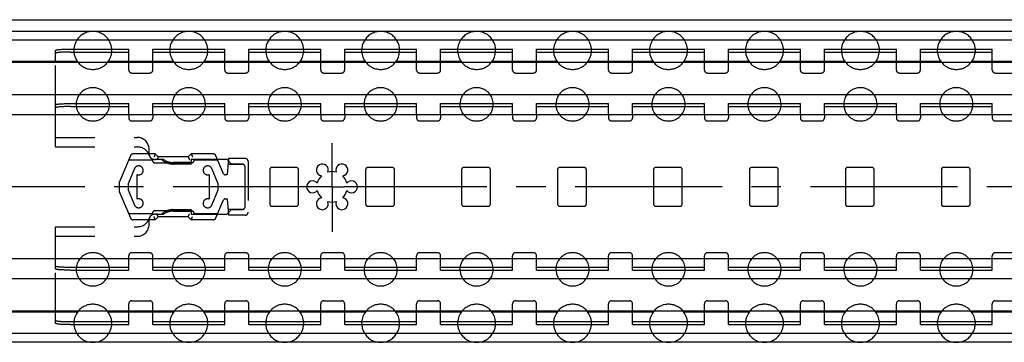
# Model space of a CAD drawing. Extents: x 0 to 1311, y 0 to 841.
# Drawn here: x 336 to 500, y 599 to 653 of the extents above; entities that cross this region are included whole.
import ezdxf

# ---------------------------------------------------------------- set-up
doc = ezdxf.new("R2010")
doc.units = 0
doc.header["$LTSCALE"] = 65.395
doc.header["$MEASUREMENT"] = 0
doc.linetypes.add('CENTER', pattern=[0.6, 0.375, -0.075, 0.075, -0.075])
doc.linetypes.add('HIDDEN', pattern=[0.2, 0.1, -0.1])
doc.layers.get('0').update_dxf_attribs({"linetype": 'CONTINUOUS'})
doc.layers.add('DEFAULT_1', color=7, linetype='CENTER')
doc.layers.add('DEFAULT_2', color=8, linetype='HIDDEN')

msp = doc.modelspace()

# ---------------------------------------------------------------- linework, layer by layer
at = {"color": 7, "linetype": 'Continuous'}
for p, q in [((100.1546, 652.9878), (900.022, 652.9878)), ((895.0883, 651.0334), (105.0883, 651.0334)), ((898.5504, 649.5878), (101.6262, 649.5878)), ((341.9883, 645.9878), (341.9883, 647.8752)), ((344.4883, 647.5897), (354.1883, 647.5897)), ((354.1883, 645.9878), (354.1883, 648.0878)), ((358.1883, 645.9878), (358.1883, 648.0878)), ((358.1883, 647.5897), (370.1883, 647.5897)), ((370.1883, 645.9878), (370.1883, 648.0878)), ((374.1883, 645.9878), (374.1883, 648.0878)), ((374.1883, 647.5897), (386.1883, 647.5897)), ((386.1883, 645.9878), (386.1883, 648.0878)), ((390.1883, 645.9878), (390.1883, 648.0878)), ((390.1883, 647.5897), (402.1883, 647.5897)), ((402.1883, 645.9878), (402.1883, 648.0878)), ((406.1883, 645.9878), (406.1883, 648.0878)), ((406.1883, 647.5897), (418.1883, 647.5897)), ((418.1883, 645.9878), (418.1883, 648.0878)), ((422.1883, 645.9878), (422.1883, 648.0878)), ((422.1883, 647.5897), (434.1883, 647.5897)), ((434.1883, 645.9878), (434.1883, 648.0878)), ((438.1883, 645.9878), (438.1883, 648.0878)), ((438.1883, 647.5897), (450.1883, 647.5897)), ((450.1883, 645.9878), (450.1883, 648.0878)), ((454.1883, 645.9878), (454.1883, 648.0878)), ((454.1883, 647.5897), (466.1883, 647.5897)), ((466.1883, 645.9878), (466.1883, 648.0878)), ((470.1883, 645.9878), (470.1883, 648.0878)), ((470.1883, 647.5897), (482.1883, 647.5897)), ((482.1883, 645.9878), (482.1883, 648.0878)), ((486.1883, 645.9878), (486.1883, 648.0878)), ((486.1883, 647.5897), (498.1883, 647.5897)), ((498.1883, 645.9878), (498.1883, 648.0878)), ((879.5883, 645.8378), (120.5883, 645.8378)), ((345.6359, 645.9878), (180.9883, 645.9878)), ((361.6359, 645.9878), (350.7406, 645.9878)), ((377.6359, 645.9878), (366.7406, 645.9878)), ((393.6359, 645.9878), (382.7406, 645.9878)), ((409.6359, 645.9878), (398.7406, 645.9878)), ((425.6359, 645.9878), (414.7406, 645.9878)), ((441.6359, 645.9878), (430.7406, 645.9878)), ((457.6359, 645.9878), (446.7406, 645.9878)), ((473.6359, 645.9878), (462.7406, 645.9878)), ((489.6359, 645.9878), (478.7406, 645.9878)), ((505.6359, 645.9878), (494.7406, 645.9878)), ((879.5883, 640.4378), (120.5883, 640.4378)), ((341.9883, 637.0892), (341.9883, 638.7972)), ((354.1883, 637.0892), (354.1883, 638.9878)), ((358.1883, 637.0892), (358.1883, 638.9878)), ((370.1883, 637.0892), (370.1883, 638.9878)), ((374.1883, 637.0892), (374.1883, 638.9878)), ((386.1883, 637.0892), (386.1883, 638.9878)), ((390.1883, 637.0892), (390.1883, 638.9878)), ((402.1883, 637.0892), (402.1883, 638.9878)), ((406.1883, 637.0892), (406.1883, 638.9878)), ((418.1883, 637.0892), (418.1883, 638.9878)), ((422.1883, 637.0892), (422.1883, 638.9878)), ((434.1883, 637.0892), (434.1883, 638.9878)), ((438.1883, 637.0892), (438.1883, 638.9878)), ((450.1883, 637.0892), (450.1883, 638.9878)), ((454.1883, 637.0892), (454.1883, 638.9878)), ((466.1883, 637.0892), (466.1883, 638.9878)), ((470.1883, 637.0892), (470.1883, 638.9878)), ((482.1883, 637.0892), (482.1883, 638.9878)), ((486.1883, 637.0892), (486.1883, 638.9878)), ((498.1883, 637.0892), (498.1883, 638.9878)), ((879.0883, 637.0892), (121.0883, 637.0892)), ((344.4883, 638.4893), (354.1883, 638.4893)), ((358.1883, 638.4893), (370.1883, 638.4893)), ((374.1883, 638.4893), (386.1883, 638.4893)), ((390.1883, 638.4893), (402.1883, 638.4893)), ((406.1883, 638.4893), (418.1883, 638.4893)), ((422.1883, 638.4893), (434.1883, 638.4893)), ((438.1883, 638.4893), (450.1883, 638.4893)), ((454.1883, 638.4893), (466.1883, 638.4893)), ((470.1883, 638.4893), (482.1883, 638.4893)), ((486.1883, 638.4893), (498.1883, 638.4893)), ((879.0883, 613.0864), (121.0883, 613.0864)), ((341.9883, 611.3785), (341.9883, 613.0864)), ((354.1883, 611.1878), (354.1883, 613.0864)), ((358.1883, 611.1878), (358.1883, 613.0864)), ((370.1883, 611.1878), (370.1883, 613.0864)), ((374.1883, 611.1878), (374.1883, 613.0864)), ((386.1883, 611.1878), (386.1883, 613.0864)), ((390.1883, 611.1878), (390.1883, 613.0864)), ((402.1883, 611.1878), (402.1883, 613.0864)), ((406.1883, 611.1878), (406.1883, 613.0864)), ((418.1883, 611.1878), (418.1883, 613.0864)), ((422.1883, 611.1878), (422.1883, 613.0864)), ((434.1883, 611.1878), (434.1883, 613.0864)), ((438.1883, 611.1878), (438.1883, 613.0864)), ((450.1883, 611.1878), (450.1883, 613.0864)), ((454.1883, 611.1878), (454.1883, 613.0864)), ((466.1883, 611.1878), (466.1883, 613.0864)), ((470.1883, 611.1878), (470.1883, 613.0864)), ((482.1883, 611.1878), (482.1883, 613.0864)), ((486.1883, 611.1878), (486.1883, 613.0864)), ((498.1883, 611.1878), (498.1883, 613.0864)), ((344.4883, 611.6864), (354.1883, 611.6864)), ((358.1883, 611.6864), (370.1883, 611.6864)), ((374.1883, 611.6864), (386.1883, 611.6864)), ((390.1883, 611.6864), (402.1883, 611.6864)), ((406.1883, 611.6864), (418.1883, 611.6864)), ((422.1883, 611.6864), (434.1883, 611.6864)), ((438.1883, 611.6864), (450.1883, 611.6864)), ((454.1883, 611.6864), (466.1883, 611.6864)), ((470.1883, 611.6864), (482.1883, 611.6864)), ((486.1883, 611.6864), (498.1883, 611.6864)), ((879.5883, 609.7378), (120.5883, 609.7378)), ((879.5883, 604.3378), (120.5883, 604.3378)), ((345.6359, 604.1878), (180.9883, 604.1878)), ((341.9883, 602.3005), (341.9883, 604.1878)), ((361.6359, 604.1878), (350.7406, 604.1878)), ((354.1883, 602.0878), (354.1883, 604.1878)), ((358.1883, 602.0878), (358.1883, 604.1878)), ((377.6359, 604.1878), (366.7406, 604.1878)), ((370.1883, 602.0878), (370.1883, 604.1878)), ((374.1883, 602.0878), (374.1883, 604.1878)), ((393.6359, 604.1878), (382.7406, 604.1878)), ((386.1883, 602.0878), (386.1883, 604.1878)), ((390.1883, 602.0878), (390.1883, 604.1878)), ((409.6359, 604.1878), (398.7406, 604.1878)), ((402.1883, 602.0878), (402.1883, 604.1878)), ((406.1883, 602.0878), (406.1883, 604.1878)), ((425.6359, 604.1878), (414.7406, 604.1878)), ((418.1883, 602.0878), (418.1883, 604.1878)), ((422.1883, 602.0878), (422.1883, 604.1878)), ((441.6359, 604.1878), (430.7406, 604.1878)), ((434.1883, 602.0878), (434.1883, 604.1878)), ((438.1883, 602.0878), (438.1883, 604.1878)), ((457.6359, 604.1878), (446.7406, 604.1878)), ((450.1883, 602.0878), (450.1883, 604.1878)), ((454.1883, 602.0878), (454.1883, 604.1878)), ((473.6359, 604.1878), (462.7406, 604.1878)), ((466.1883, 602.0878), (466.1883, 604.1878)), ((470.1883, 602.0878), (470.1883, 604.1878)), ((489.6359, 604.1878), (478.7406, 604.1878)), ((482.1883, 602.0878), (482.1883, 604.1878)), ((486.1883, 602.0878), (486.1883, 604.1878)), ((505.6359, 604.1878), (494.7406, 604.1878)), ((498.1883, 602.0878), (498.1883, 604.1878)), ((344.4883, 602.586), (354.1883, 602.586)), ((358.1883, 602.586), (370.1883, 602.586)), ((374.1883, 602.586), (386.1883, 602.586)), ((390.1883, 602.586), (402.1883, 602.586)), ((406.1883, 602.586), (418.1883, 602.586)), ((422.1883, 602.586), (434.1883, 602.586)), ((438.1883, 602.586), (450.1883, 602.586)), ((454.1883, 602.586), (466.1883, 602.586)), ((470.1883, 602.586), (482.1883, 602.586)), ((486.1883, 602.586), (498.1883, 602.586)), ((898.5504, 600.5878), (101.6262, 600.5878)), ((895.0883, 599.1423), (105.0883, 599.1423))]:
    msp.add_line(p, q, dxfattribs=at)
at = {"color": 3, "linetype": 'Continuous'}
for p, q in [((344.4883, 648.0878), (354.1883, 648.0878)), ((358.1883, 648.0878), (370.1883, 648.0878)), ((374.1883, 648.0878), (386.1883, 648.0878)), ((390.1883, 648.0878), (402.1883, 648.0878)), ((406.1883, 648.0878), (418.1883, 648.0878)), ((422.1883, 648.0878), (434.1883, 648.0878)), ((438.1883, 648.0878), (450.1883, 648.0878)), ((454.1883, 648.0878), (466.1883, 648.0878)), ((470.1883, 648.0878), (482.1883, 648.0878)), ((486.1883, 648.0878), (498.1883, 648.0878)), ((344.4883, 638.9878), (354.1883, 638.9878)), ((358.1883, 638.9878), (370.1883, 638.9878)), ((374.1883, 638.9878), (386.1883, 638.9878)), ((390.1883, 638.9878), (402.1883, 638.9878)), ((406.1883, 638.9878), (418.1883, 638.9878)), ((422.1883, 638.9878), (434.1883, 638.9878)), ((438.1883, 638.9878), (450.1883, 638.9878)), ((454.1883, 638.9878), (466.1883, 638.9878)), ((470.1883, 638.9878), (482.1883, 638.9878)), ((486.1883, 638.9878), (498.1883, 638.9878)), ((344.4883, 611.1878), (354.1883, 611.1878)), ((358.1883, 611.1878), (370.1883, 611.1878)), ((374.1883, 611.1878), (386.1883, 611.1878)), ((390.1883, 611.1878), (402.1883, 611.1878)), ((406.1883, 611.1878), (418.1883, 611.1878)), ((422.1883, 611.1878), (434.1883, 611.1878)), ((438.1883, 611.1878), (450.1883, 611.1878)), ((454.1883, 611.1878), (466.1883, 611.1878)), ((470.1883, 611.1878), (482.1883, 611.1878)), ((486.1883, 611.1878), (498.1883, 611.1878)), ((344.4883, 602.0878), (354.1883, 602.0878)), ((358.1883, 602.0878), (370.1883, 602.0878)), ((374.1883, 602.0878), (386.1883, 602.0878)), ((390.1883, 602.0878), (402.1883, 602.0878)), ((406.1883, 602.0878), (418.1883, 602.0878)), ((422.1883, 602.0878), (434.1883, 602.0878)), ((438.1883, 602.0878), (450.1883, 602.0878)), ((454.1883, 602.0878), (466.1883, 602.0878)), ((470.1883, 602.0878), (482.1883, 602.0878)), ((486.1883, 602.0878), (498.1883, 602.0878))]:
    msp.add_line(p, q, dxfattribs=at)
at = {"color": 7, "linetype": 'Continuous'}
for centre, radius, start, end in [((348.1883, 647.8628), 3.175, 147.081737, 219.686655), ((348.1883, 647.8628), 3.175, 320.313345, 32.918263), ((364.1883, 647.8628), 3.175, 147.081737, 219.686655), ((364.1883, 647.8628), 3.175, 320.313345, 32.918263), ((380.1883, 647.8628), 3.175, 147.081737, 219.686655), ((380.1883, 647.8628), 3.175, 320.313345, 32.918263), ((396.1883, 647.8628), 3.175, 147.081737, 219.686655), ((396.1883, 647.8628), 3.175, 320.313345, 32.918263), ((412.1883, 647.8628), 3.175, 147.081737, 219.686655), ((412.1883, 647.8628), 3.175, 320.313345, 32.918263), ((428.1883, 647.8628), 3.175, 147.081737, 219.686655), ((428.1883, 647.8628), 3.175, 320.313345, 32.918263), ((444.1883, 647.8628), 3.175, 147.081737, 219.686655), ((444.1883, 647.8628), 3.175, 320.313345, 32.918263), ((460.1883, 647.8628), 3.175, 147.081737, 219.686655), ((460.1883, 647.8628), 3.175, 320.313345, 32.918263), ((476.1883, 647.8628), 3.175, 147.081737, 219.686655), ((476.1883, 647.8628), 3.175, 320.313345, 32.918263), ((492.1883, 647.8628), 3.175, 147.081737, 219.686655), ((492.1883, 647.8628), 3.175, 320.313345, 32.918263), ((348.1883, 638.8578), 2.778, 145.258884, 219.604338), ((348.1883, 638.8578), 2.778, 320.395662, 34.741116), ((364.1883, 638.8578), 2.778, 145.258884, 219.604338), ((364.1883, 638.8578), 2.778, 320.395662, 34.741116), ((380.1883, 638.8578), 2.778, 145.258884, 219.604338), ((380.1883, 638.8578), 2.778, 320.395662, 34.741116), ((396.1883, 638.8578), 2.778, 145.258884, 219.604338), ((396.1883, 638.8578), 2.778, 320.395662, 34.741116), ((412.1883, 638.8578), 2.778, 145.258884, 219.604338), ((412.1883, 638.8578), 2.778, 320.395662, 34.741116), ((428.1883, 638.8578), 2.778, 145.258884, 219.604338), ((428.1883, 638.8578), 2.778, 320.395662, 34.741116), ((444.1883, 638.8578), 2.778, 145.258884, 219.604338), ((444.1883, 638.8578), 2.778, 320.395662, 34.741116), ((460.1883, 638.8578), 2.778, 145.258884, 219.604338), ((460.1883, 638.8578), 2.778, 320.395662, 34.741116), ((476.1883, 638.8578), 2.778, 145.258884, 219.604338), ((476.1883, 638.8578), 2.778, 320.395662, 34.741116), ((492.1883, 638.8578), 2.778, 145.258884, 219.604338), ((492.1883, 638.8578), 2.778, 320.395662, 34.741116), ((386.4633, 627.9024), 1, 338.88007, 261.11993), ((389.7133, 627.9024), 1, 278.88007, 201.11993), ((388.0883, 625.0878), 2.55, 74.250033, 105.749967), ((384.8383, 625.0878), 1, 38.88007, 321.11993), ((388.0883, 625.0878), 2.55, 134.250033, 165.749967), ((388.0883, 625.0878), 2.55, 14.250033, 45.749967), ((391.3383, 625.0878), 1, 218.88007, 141.11993), ((388.0883, 625.0878), 2.55, 194.250033, 225.749967), ((388.0883, 625.0878), 2.55, 314.250033, 345.749967), ((386.4633, 622.2733), 1, 98.88007, 21.11993), ((388.0883, 625.0878), 2.55, 254.250033, 285.749967), ((389.7133, 622.2733), 1, 158.88007, 81.11993), ((348.1883, 611.3178), 2.778, 140.395662, 214.741116), ((348.1883, 611.3178), 2.778, 325.258884, 39.604338), ((364.1883, 611.3178), 2.778, 140.395662, 214.741116), ((364.1883, 611.3178), 2.778, 325.258884, 39.604338), ((380.1883, 611.3178), 2.778, 140.395662, 214.741116), ((380.1883, 611.3178), 2.778, 325.258884, 39.604338), ((396.1883, 611.3178), 2.778, 140.395662, 214.741116), ((396.1883, 611.3178), 2.778, 325.258884, 39.604338), ((412.1883, 611.3178), 2.778, 140.395662, 214.741116), ((412.1883, 611.3178), 2.778, 325.258884, 39.604338), ((428.1883, 611.3178), 2.778, 140.395662, 214.741116), ((428.1883, 611.3178), 2.778, 325.258884, 39.604338), ((444.1883, 611.3178), 2.778, 140.395662, 214.741116), ((444.1883, 611.3178), 2.778, 325.258884, 39.604338), ((460.1883, 611.3178), 2.778, 140.395662, 214.741116), ((460.1883, 611.3178), 2.778, 325.258884, 39.604338), ((476.1883, 611.3178), 2.778, 140.395662, 214.741116), ((476.1883, 611.3178), 2.778, 325.258884, 39.604338), ((492.1883, 611.3178), 2.778, 140.395662, 214.741116), ((492.1883, 611.3178), 2.778, 325.258884, 39.604338), ((348.1883, 602.3128), 3.175, 140.313345, 212.918263), ((348.1883, 602.3128), 3.175, 327.081737, 39.686655), ((364.1883, 602.3128), 3.175, 140.313345, 212.918263), ((364.1883, 602.3128), 3.175, 327.081737, 39.686655), ((380.1883, 602.3128), 3.175, 140.313345, 212.918263), ((380.1883, 602.3128), 3.175, 327.081737, 39.686655), ((396.1883, 602.3128), 3.175, 140.313345, 212.918263), ((396.1883, 602.3128), 3.175, 327.081737, 39.686655), ((412.1883, 602.3128), 3.175, 140.313345, 212.918263), ((412.1883, 602.3128), 3.175, 327.081737, 39.686655), ((428.1883, 602.3128), 3.175, 140.313345, 212.918263), ((428.1883, 602.3128), 3.175, 327.081737, 39.686655), ((444.1883, 602.3128), 3.175, 140.313345, 212.918263), ((444.1883, 602.3128), 3.175, 327.081737, 39.686655), ((460.1883, 602.3128), 3.175, 140.313345, 212.918263), ((460.1883, 602.3128), 3.175, 327.081737, 39.686655), ((476.1883, 602.3128), 3.175, 140.313345, 212.918263), ((476.1883, 602.3128), 3.175, 327.081737, 39.686655), ((492.1883, 602.3128), 3.175, 140.313345, 212.918263), ((492.1883, 602.3128), 3.175, 327.081737, 39.686655)]:
    msp.add_arc(centre, radius, start, end, dxfattribs=at)
at = {"color": 3, "linetype": 'Continuous'}
for points, start_tangent, end_tangent in [([(341.9883, 647.8752), (342.0137, 647.9055), (342.0896, 647.9351), (342.2141, 647.9635), (342.3853, 647.9902), (342.5987, 648.0144), (342.8513, 648.0359), (343.1364, 648.0541), (343.4499, 648.0686), (343.7837, 648.0792), (344.1326, 648.0857), (344.4883, 648.0878)], (0, 2.5283803), (2.5283803, 0)), ([(341.9883, 638.7972), (342.0137, 638.8243), (342.0896, 638.8509), (342.2141, 638.8764), (342.3853, 638.9003), (342.5987, 638.922), (342.8513, 638.9413), (343.1364, 638.9576), (343.4499, 638.9706), (343.7837, 638.9801), (344.1326, 638.9859), (344.4883, 638.9878)], (0, 2.5232704), (2.5232704, 0)), ([(344.4883, 611.1878), (344.1326, 611.1898), (343.7837, 611.1956), (343.4499, 611.2051), (343.1364, 611.2181), (342.8513, 611.2344), (342.5987, 611.2536), (342.3853, 611.2754), (342.2141, 611.2993), (342.0896, 611.3247), (342.0137, 611.3513), (341.9883, 611.3785)], (-2.5232704, 0), (0, 2.5232704)), ([(344.4883, 602.0878), (344.1326, 602.09), (343.7837, 602.0965), (343.4499, 602.107), (343.1364, 602.1216), (342.8513, 602.1398), (342.5987, 602.1612), (342.3853, 602.1855), (342.2141, 602.2122), (342.0896, 602.2406), (342.0137, 602.2702), (341.9883, 602.3005)], (-2.5283803, 0), (0, 2.5283803))]:
    msp.add_spline(points, degree=3, dxfattribs=dict(at, start_tangent=start_tangent, end_tangent=end_tangent))
at = {"color": 7, "linetype": 'Continuous'}
for points, start_tangent, end_tangent in [([(344.4883, 647.5897), (344.1326, 647.5875), (343.7837, 647.581), (343.4499, 647.5704), (343.1364, 647.5559), (342.8513, 647.5377), (342.5987, 647.5162), (342.3853, 647.492), (342.2141, 647.4653), (342.0896, 647.4369), (342.0137, 647.4073), (341.9883, 647.377)], (-2.5283803, 0), (0, -2.5283803)), ([(344.4883, 638.4893), (344.1326, 638.4874), (343.7837, 638.4816), (343.4499, 638.4721), (343.1364, 638.459), (342.8513, 638.4428), (342.5987, 638.4235), (342.3853, 638.4018), (342.2141, 638.3778), (342.0896, 638.3524), (342.0137, 638.3258), (341.9883, 638.2987)], (-2.5232704, 0), (0, -2.5232704)), ([(341.9883, 611.877), (342.0137, 611.8499), (342.0896, 611.8233), (342.2141, 611.7978), (342.3853, 611.7739), (342.5987, 611.7522), (342.8513, 611.7329), (343.1364, 611.7167), (343.4499, 611.7036), (343.7837, 611.6941), (344.1326, 611.6883), (344.4883, 611.6864)], (0, -2.5232704), (2.5232704, 0)), ([(341.9883, 602.7987), (342.0137, 602.7684), (342.0896, 602.7387), (342.2141, 602.7104), (342.3853, 602.6837), (342.5987, 602.6594), (342.8513, 602.6379), (343.1364, 602.6198), (343.4499, 602.6052), (343.7837, 602.5946), (344.1326, 602.5882), (344.4883, 602.586)], (0, -2.5283803), (2.5283803, 0))]:
    msp.add_spline(points, degree=3, dxfattribs=dict(at, start_tangent=start_tangent, end_tangent=end_tangent))
at = {"layer": 'DEFAULT_1', "color": 2, "linetype": 'CENTER'}
for p, q in [((388.0883, 625.0878), (388.0883, 632.3665)), ((386.0882, 625.0878), (240.5883, 625.0878)), ((388.0883, 625.0878), (386.0882, 625.0878)), ((388.0883, 625.0878), (388.0883, 617.5984)), ((388.0883, 625.0878), (390.0884, 625.0878)), ((610.0882, 625.0878), (390.0884, 625.0878))]:
    msp.add_line(p, q, dxfattribs=at)
at = {"layer": 'DEFAULT_2', "color": 8, "linetype": 'HIDDEN'}
for p, q in [((341.9883, 638.7972), (341.9883, 645.9878)), ((354.1883, 644.5878), (354.1883, 645.9878)), ((358.1883, 644.5878), (358.1883, 645.9878)), ((370.1883, 644.5878), (370.1883, 645.9878)), ((374.1883, 644.5878), (374.1883, 645.9878)), ((386.1883, 644.5878), (386.1883, 645.9878)), ((390.1883, 644.5878), (390.1883, 645.9878)), ((402.1883, 644.5878), (402.1883, 645.9878)), ((406.1883, 644.5878), (406.1883, 645.9878)), ((418.1883, 644.5878), (418.1883, 645.9878)), ((422.1883, 644.5878), (422.1883, 645.9878)), ((434.1883, 644.5878), (434.1883, 645.9878)), ((438.1883, 644.5878), (438.1883, 645.9878)), ((450.1883, 644.5878), (450.1883, 645.9878)), ((454.1883, 644.5878), (454.1883, 645.9878)), ((466.1883, 644.5878), (466.1883, 645.9878)), ((470.1883, 644.5878), (470.1883, 645.9878)), ((482.1883, 644.5878), (482.1883, 645.9878)), ((486.1883, 644.5878), (486.1883, 645.9878)), ((498.1883, 644.5878), (498.1883, 645.9878)), ((354.6883, 644.0878), (357.6883, 644.0878)), ((370.6883, 644.0878), (373.6883, 644.0878)), ((386.6883, 644.0878), (389.6883, 644.0878)), ((402.6883, 644.0878), (405.6883, 644.0878)), ((418.6883, 644.0878), (421.6883, 644.0878)), ((434.6883, 644.0878), (437.6883, 644.0878)), ((450.6883, 644.0878), (453.6883, 644.0878)), ((466.6883, 644.0878), (469.6883, 644.0878)), ((482.6883, 644.0878), (485.6883, 644.0878)), ((498.6883, 644.0878), (501.6883, 644.0878)), ((341.9883, 631.7378), (341.9883, 637.0892)), ((354.1883, 637.0892), (354.1883, 636.5878)), ((358.1883, 637.0892), (358.1883, 636.5878)), ((370.1883, 637.0892), (370.1883, 636.5878)), ((374.1883, 637.0892), (374.1883, 636.5878)), ((386.1883, 637.0892), (386.1883, 636.5878)), ((390.1883, 637.0892), (390.1883, 636.5878)), ((402.1883, 637.0892), (402.1883, 636.5878)), ((406.1883, 637.0892), (406.1883, 636.5878)), ((418.1883, 637.0892), (418.1883, 636.5878)), ((422.1883, 637.0892), (422.1883, 636.5878)), ((434.1883, 637.0892), (434.1883, 636.5878)), ((438.1883, 637.0892), (438.1883, 636.5878)), ((450.1883, 637.0892), (450.1883, 636.5878)), ((454.1883, 637.0892), (454.1883, 636.5878)), ((466.1883, 637.0892), (466.1883, 636.5878)), ((470.1883, 637.0892), (470.1883, 636.5878)), ((482.1883, 637.0892), (482.1883, 636.5878)), ((486.1883, 637.0892), (486.1883, 636.5878)), ((498.1883, 637.0892), (498.1883, 636.5878)), ((354.6883, 636.0878), (357.6883, 636.0878)), ((370.6883, 636.0878), (373.6883, 636.0878)), ((386.6883, 636.0878), (389.6883, 636.0878)), ((402.6883, 636.0878), (405.6883, 636.0878)), ((418.6883, 636.0878), (421.6883, 636.0878)), ((434.6883, 636.0878), (437.6883, 636.0878)), ((450.6883, 636.0878), (453.6883, 636.0878)), ((466.6883, 636.0878), (469.6883, 636.0878)), ((482.6883, 636.0878), (485.6883, 636.0878)), ((498.6883, 636.0878), (501.6883, 636.0878)), ((341.9883, 633.3378), (355.5883, 633.3378)), ((341.9883, 631.7378), (355.6804, 631.7378)), ((358.5936, 630.5878), (354.9256, 630.5878)), ((357.5883, 630.6378), (357.5883, 631.3378)), ((358.5936, 630.5878), (359.0936, 630.0878)), ((364.5936, 630.5878), (364.0936, 630.0878)), ((368.2616, 630.5878), (364.5936, 630.5878)), ((354.4648, 630.2819), (352.5936, 625.8378)), ((354.1725, 629.5878), (358.0936, 629.5878)), ((359.9914, 629.6378), (358.5422, 629.6378)), ((358.5936, 629.0878), (364.5936, 629.0878)), ((364.0936, 630.0878), (359.0936, 630.0878)), ((364.5883, 629.1378), (361.5883, 629.1378)), ((364.5883, 628.8878), (361.5883, 628.8878)), ((364.5883, 629.6378), (364.5883, 628.8878)), ((370.5883, 629.6378), (364.5883, 629.6378)), ((365.0936, 629.5878), (369.0146, 629.5878)), ((369.99, 627.2714), (368.7224, 630.2819)), ((370.8289, 629.8378), (370.5883, 627.0878)), ((371.3383, 628.8878), (370.5883, 629.6378)), ((373.5883, 629.8378), (370.8289, 629.8378)), ((373.0883, 628.8878), (371.3383, 628.8878)), ((374.0883, 629.3378), (374.0883, 620.8378)), ((355.1513, 628.1263), (354.0936, 625.5878)), ((369.0939, 625.5878), (368.0359, 628.1264)), ((370.7436, 628.8628), (373.0883, 628.8628)), ((373.5883, 621.7878), (373.5883, 628.3878)), ((377.6883, 627.9378), (377.6883, 622.2378)), ((382.0883, 628.3378), (378.0883, 628.3378)), ((382.4883, 622.2378), (382.4883, 627.9378)), ((393.6883, 627.9378), (393.6883, 622.2378)), ((398.0883, 628.3378), (394.0883, 628.3378)), ((398.4883, 622.2378), (398.4883, 627.9378)), ((409.6883, 627.9378), (409.6883, 622.2378)), ((414.0883, 628.3378), (410.0883, 628.3378)), ((414.4883, 622.2378), (414.4883, 627.9378)), ((425.6883, 627.9378), (425.6883, 622.2378)), ((430.0883, 628.3378), (426.0883, 628.3378)), ((430.4883, 622.2378), (430.4883, 627.9378)), ((441.6883, 627.9378), (441.6883, 622.2378)), ((446.0883, 628.3378), (442.0883, 628.3378)), ((446.4883, 622.2378), (446.4883, 627.9378)), ((457.6883, 627.9378), (457.6883, 622.2378)), ((462.0883, 628.3378), (458.0883, 628.3378)), ((462.4883, 622.2378), (462.4883, 627.9378)), ((473.6883, 627.9378), (473.6883, 622.2378)), ((478.0883, 628.3378), (474.0883, 628.3378)), ((478.4883, 622.2378), (478.4883, 627.9378)), ((489.6883, 627.9378), (489.6883, 622.2378)), ((494.0883, 628.3378), (490.0883, 628.3378)), ((494.4883, 622.2378), (494.4883, 627.9378)), ((352.5936, 625.8378), (352.5936, 624.3378)), ((354.0936, 625.5878), (354.0936, 624.5878)), ((355.5936, 623.0449), (355.5936, 627.1307)), ((367.5939, 627.1308), (367.5939, 623.0448)), ((369.0939, 624.5878), (369.0939, 625.5878)), ((370.5883, 627.0878), (370.2665, 627.0878)), ((352.5936, 624.3378), (354.4648, 619.8938)), ((354.0936, 624.5878), (355.1513, 622.0494)), ((368.0359, 622.0493), (369.0939, 624.5878)), ((368.7224, 619.8938), (369.99, 622.9043)), ((370.2665, 623.0878), (370.5883, 623.0878)), ((370.5883, 623.0878), (370.8289, 620.3378)), ((364.5936, 621.0878), (358.5936, 621.0878)), ((361.5883, 621.2878), (364.5883, 621.2878)), ((361.5883, 621.0378), (364.5883, 621.0378)), ((364.5883, 621.2878), (364.5883, 620.5378)), ((370.5883, 620.5378), (371.3383, 621.2878)), ((373.0883, 621.3128), (370.7436, 621.3128)), ((371.3383, 621.2878), (373.0883, 621.2878)), ((378.0883, 621.8378), (382.0883, 621.8378)), ((394.0883, 621.8378), (398.0883, 621.8378)), ((410.0883, 621.8378), (414.0883, 621.8378)), ((426.0883, 621.8378), (430.0883, 621.8378)), ((442.0883, 621.8378), (446.0883, 621.8378)), ((458.0883, 621.8378), (462.0883, 621.8378)), ((474.0883, 621.8378), (478.0883, 621.8378)), ((490.0883, 621.8378), (494.0883, 621.8378)), ((358.0936, 620.5878), (354.1725, 620.5878)), ((358.5936, 619.5878), (354.9256, 619.5878)), ((357.5883, 618.8378), (357.5883, 619.5378)), ((358.5422, 620.5378), (359.9914, 620.5378)), ((359.0936, 620.0878), (358.5936, 619.5878)), ((364.0936, 620.0878), (359.0936, 620.0878)), ((364.0936, 620.0878), (364.5936, 619.5878)), ((364.5883, 620.5378), (370.5883, 620.5378)), ((368.2616, 619.5878), (364.5936, 619.5878)), ((369.0146, 620.5878), (365.0936, 620.5878)), ((373.5883, 620.3378), (370.8289, 620.3378)), ((341.9883, 613.0864), (341.9883, 618.4378)), ((341.9883, 618.4378), (355.6804, 618.4378)), ((341.9883, 616.8378), (355.5883, 616.8378)), ((357.6883, 614.0878), (354.6883, 614.0878)), ((373.6883, 614.0878), (370.6883, 614.0878)), ((389.6883, 614.0878), (386.6883, 614.0878)), ((405.6883, 614.0878), (402.6883, 614.0878)), ((421.6883, 614.0878), (418.6883, 614.0878)), ((437.6883, 614.0878), (434.6883, 614.0878)), ((453.6883, 614.0878), (450.6883, 614.0878)), ((469.6883, 614.0878), (466.6883, 614.0878)), ((485.6883, 614.0878), (482.6883, 614.0878)), ((501.6883, 614.0878), (498.6883, 614.0878)), ((354.1883, 613.0864), (354.1883, 613.5878)), ((358.1883, 613.0864), (358.1883, 613.5878)), ((370.1883, 613.0864), (370.1883, 613.5878)), ((374.1883, 613.0864), (374.1883, 613.5878)), ((386.1883, 613.0864), (386.1883, 613.5878)), ((390.1883, 613.0864), (390.1883, 613.5878)), ((402.1883, 613.0864), (402.1883, 613.5878)), ((406.1883, 613.0864), (406.1883, 613.5878)), ((418.1883, 613.0864), (418.1883, 613.5878)), ((422.1883, 613.0864), (422.1883, 613.5878)), ((434.1883, 613.0864), (434.1883, 613.5878)), ((438.1883, 613.0864), (438.1883, 613.5878)), ((450.1883, 613.0864), (450.1883, 613.5878)), ((454.1883, 613.0864), (454.1883, 613.5878)), ((466.1883, 613.0864), (466.1883, 613.5878)), ((470.1883, 613.0864), (470.1883, 613.5878)), ((482.1883, 613.0864), (482.1883, 613.5878)), ((486.1883, 613.0864), (486.1883, 613.5878)), ((498.1883, 613.0864), (498.1883, 613.5878)), ((341.9883, 604.1878), (341.9883, 611.3785)), ((354.6883, 606.0878), (357.6883, 606.0878)), ((370.6883, 606.0878), (373.6883, 606.0878)), ((386.6883, 606.0878), (389.6883, 606.0878)), ((402.6883, 606.0878), (405.6883, 606.0878)), ((418.6883, 606.0878), (421.6883, 606.0878)), ((434.6883, 606.0878), (437.6883, 606.0878)), ((450.6883, 606.0878), (453.6883, 606.0878)), ((466.6883, 606.0878), (469.6883, 606.0878)), ((482.6883, 606.0878), (485.6883, 606.0878)), ((498.6883, 606.0878), (501.6883, 606.0878)), ((354.1883, 604.1878), (354.1883, 605.5878)), ((358.1883, 604.1878), (358.1883, 605.5878)), ((370.1883, 604.1878), (370.1883, 605.5878)), ((374.1883, 604.1878), (374.1883, 605.5878)), ((386.1883, 604.1878), (386.1883, 605.5878)), ((390.1883, 604.1878), (390.1883, 605.5878)), ((402.1883, 604.1878), (402.1883, 605.5878)), ((406.1883, 604.1878), (406.1883, 605.5878)), ((418.1883, 604.1878), (418.1883, 605.5878)), ((422.1883, 604.1878), (422.1883, 605.5878)), ((434.1883, 604.1878), (434.1883, 605.5878)), ((438.1883, 604.1878), (438.1883, 605.5878)), ((450.1883, 604.1878), (450.1883, 605.5878)), ((454.1883, 604.1878), (454.1883, 605.5878)), ((466.1883, 604.1878), (466.1883, 605.5878)), ((470.1883, 604.1878), (470.1883, 605.5878)), ((482.1883, 604.1878), (482.1883, 605.5878)), ((486.1883, 604.1878), (486.1883, 605.5878)), ((498.1883, 604.1878), (498.1883, 605.5878))]:
    msp.add_line(p, q, dxfattribs=at)
for centre, radius, start, end in [((348.1883, 647.8628), 3.175, 32.918263, 147.081737), ((364.1883, 647.8628), 3.175, 32.918263, 147.081737), ((380.1883, 647.8628), 3.175, 32.918263, 147.081737), ((396.1883, 647.8628), 3.175, 32.918263, 147.081737), ((412.1883, 647.8628), 3.175, 32.918263, 147.081737), ((428.1883, 647.8628), 3.175, 32.918263, 147.081737), ((444.1883, 647.8628), 3.175, 32.918263, 147.081737), ((460.1883, 647.8628), 3.175, 32.918263, 147.081737), ((476.1883, 647.8628), 3.175, 32.918263, 147.081737), ((492.1883, 647.8628), 3.175, 32.918263, 147.081737), ((348.1883, 647.8628), 3.175, 219.686655, 320.313345), ((364.1883, 647.8628), 3.175, 219.686655, 320.313345), ((380.1883, 647.8628), 3.175, 219.686655, 320.313345), ((396.1883, 647.8628), 3.175, 219.686655, 320.313345), ((412.1883, 647.8628), 3.175, 219.686655, 320.313345), ((428.1883, 647.8628), 3.175, 219.686655, 320.313345), ((444.1883, 647.8628), 3.175, 219.686655, 320.313345), ((460.1883, 647.8628), 3.175, 219.686655, 320.313345), ((476.1883, 647.8628), 3.175, 219.686655, 320.313345), ((492.1883, 647.8628), 3.175, 219.686655, 320.313345), ((354.6883, 644.5878), 0.5, 180, 270), ((357.6883, 644.5878), 0.5, 270, 360), ((370.6883, 644.5878), 0.5, 180, 270), ((373.6883, 644.5878), 0.5, 270, 360), ((386.6883, 644.5878), 0.5, 180, 270), ((389.6883, 644.5878), 0.5, 270, 360), ((402.6883, 644.5878), 0.5, 180, 270), ((405.6883, 644.5878), 0.5, 270, 360), ((418.6883, 644.5878), 0.5, 180, 270), ((421.6883, 644.5878), 0.5, 270, 360), ((434.6883, 644.5878), 0.5, 180, 270), ((437.6883, 644.5878), 0.5, 270, 360), ((450.6883, 644.5878), 0.5, 180, 270), ((453.6883, 644.5878), 0.5, 270, 360), ((466.6883, 644.5878), 0.5, 180, 270), ((469.6883, 644.5878), 0.5, 270, 360), ((482.6883, 644.5878), 0.5, 180, 270), ((485.6883, 644.5878), 0.5, 270, 360), ((498.6883, 644.5878), 0.5, 180, 270), ((348.1883, 638.8578), 2.778, 34.741116, 145.258884), ((364.1883, 638.8578), 2.778, 34.741116, 145.258884), ((380.1883, 638.8578), 2.778, 34.741116, 145.258884), ((396.1883, 638.8578), 2.778, 34.741116, 145.258884), ((412.1883, 638.8578), 2.778, 34.741116, 145.258884), ((428.1883, 638.8578), 2.778, 34.741116, 145.258884), ((444.1883, 638.8578), 2.778, 34.741116, 145.258884), ((460.1883, 638.8578), 2.778, 34.741116, 145.258884), ((476.1883, 638.8578), 2.778, 34.741116, 145.258884), ((492.1883, 638.8578), 2.778, 34.741116, 145.258884), ((348.1883, 638.8578), 2.778, 219.604338, 320.395662), ((364.1883, 638.8578), 2.778, 219.604338, 320.395662), ((380.1883, 638.8578), 2.778, 219.604338, 320.395662), ((396.1883, 638.8578), 2.778, 219.604338, 320.395662), ((412.1883, 638.8578), 2.778, 219.604338, 320.395662), ((428.1883, 638.8578), 2.778, 219.604338, 320.395662), ((444.1883, 638.8578), 2.778, 219.604338, 320.395662), ((460.1883, 638.8578), 2.778, 219.604338, 320.395662), ((476.1883, 638.8578), 2.778, 219.604338, 320.395662), ((492.1883, 638.8578), 2.778, 219.604338, 320.395662), ((354.6883, 636.5878), 0.5, 180, 270), ((357.6883, 636.5878), 0.5, 270, 360), ((370.6883, 636.5878), 0.5, 180, 270), ((373.6883, 636.5878), 0.5, 270, 360), ((386.6883, 636.5878), 0.5, 180, 270), ((389.6883, 636.5878), 0.5, 270, 360), ((402.6883, 636.5878), 0.5, 180, 270), ((405.6883, 636.5878), 0.5, 270, 360), ((418.6883, 636.5878), 0.5, 180, 270), ((421.6883, 636.5878), 0.5, 270, 360), ((434.6883, 636.5878), 0.5, 180, 270), ((437.6883, 636.5878), 0.5, 270, 360), ((450.6883, 636.5878), 0.5, 180, 270), ((453.6883, 636.5878), 0.5, 270, 360), ((466.6883, 636.5878), 0.5, 180, 270), ((469.6883, 636.5878), 0.5, 270, 360), ((482.6883, 636.5878), 0.5, 180, 270), ((485.6883, 636.5878), 0.5, 270, 360), ((498.6883, 636.5878), 0.5, 180, 270), ((355.5883, 631.3378), 2, 0, 90), ((354.9256, 630.0878), 0.5, 90, 157.166346), ((355.6804, 629.7378), 2, 17.457603, 90), ((358.5883, 630.6378), 1, 180, 270), ((368.2616, 630.0878), 0.5, 22.833654, 90), ((358.5422, 630.6378), 1, 197.457603, 270), ((358.5936, 629.5878), 0.5, 180, 270), ((361.5883, 631.6878), 2.8, 227.066339, 270), ((361.5883, 631.9378), 2.8, 235.228056, 270), ((364.5936, 629.5878), 0.5, 270, 360), ((373.0883, 628.3878), 0.5, 0, 90), ((373.5883, 629.3378), 0.5, 0, 90), ((355.8436, 627.8378), 0.75, 250.528779, 157.380135), ((367.3436, 627.8378), 0.75, 22.625669, 289.495678), ((370.2665, 627.3878), 0.3, 202.833654, 270), ((373.0883, 628.3628), 0.5, 0, 90), ((378.0883, 627.9378), 0.4, 90, 180), ((382.0883, 627.9378), 0.4, 0, 90), ((394.0883, 627.9378), 0.4, 90, 180), ((398.0883, 627.9378), 0.4, 0, 90), ((410.0883, 627.9378), 0.4, 90, 180), ((414.0883, 627.9378), 0.4, 0, 90), ((426.0883, 627.9378), 0.4, 90, 180), ((430.0883, 627.9378), 0.4, 0, 90), ((442.0883, 627.9378), 0.4, 90, 180), ((446.0883, 627.9378), 0.4, 0, 90), ((458.0883, 627.9378), 0.4, 90, 180), ((462.0883, 627.9378), 0.4, 0, 90), ((474.0883, 627.9378), 0.4, 90, 180), ((478.0883, 627.9378), 0.4, 0, 90), ((490.0883, 627.9378), 0.4, 90, 180), ((494.0883, 627.9378), 0.4, 0, 90), ((355.8436, 622.3378), 0.75, 202.619865, 109.471221), ((367.3436, 622.3378), 0.75, 70.504322, 337.374331), ((370.2665, 622.7878), 0.3, 90, 157.166346), ((358.5936, 620.5878), 0.5, 90, 180), ((361.5883, 618.4878), 2.8, 90, 132.933661), ((361.5883, 618.2378), 2.8, 90, 124.771944), ((364.5936, 620.5878), 0.5, 0, 90), ((373.0883, 621.8128), 0.5, 270, 360), ((373.0883, 621.7878), 0.5, 270, 360), ((373.5883, 620.8378), 0.5, 270, 360), ((378.0883, 622.2378), 0.4, 180, 270), ((382.0883, 622.2378), 0.4, 270, 360), ((394.0883, 622.2378), 0.4, 180, 270), ((398.0883, 622.2378), 0.4, 270, 360), ((410.0883, 622.2378), 0.4, 180, 270), ((414.0883, 622.2378), 0.4, 270, 360), ((426.0883, 622.2378), 0.4, 180, 270), ((430.0883, 622.2378), 0.4, 270, 360), ((442.0883, 622.2378), 0.4, 180, 270), ((446.0883, 622.2378), 0.4, 270, 360), ((458.0883, 622.2378), 0.4, 180, 270), ((462.0883, 622.2378), 0.4, 270, 360), ((474.0883, 622.2378), 0.4, 180, 270), ((478.0883, 622.2378), 0.4, 270, 360), ((490.0883, 622.2378), 0.4, 180, 270), ((494.0883, 622.2378), 0.4, 270, 360), ((354.9256, 620.0878), 0.5, 202.833654, 270), ((355.6804, 620.4378), 2, 270, 342.542397), ((358.5422, 619.5378), 1, 90, 162.542397), ((358.5883, 619.5378), 1, 90, 180), ((368.2616, 620.0878), 0.5, 270, 337.166346), ((355.5883, 618.8378), 2, 270, 360), ((348.1883, 611.3178), 2.778, 39.604338, 140.395662), ((354.6883, 613.5878), 0.5, 90, 180), ((357.6883, 613.5878), 0.5, 0, 90), ((364.1883, 611.3178), 2.778, 39.604338, 140.395662), ((370.6883, 613.5878), 0.5, 90, 180), ((373.6883, 613.5878), 0.5, 0, 90), ((380.1883, 611.3178), 2.778, 39.604338, 140.395662), ((386.6883, 613.5878), 0.5, 90, 180), ((389.6883, 613.5878), 0.5, 0, 90), ((396.1883, 611.3178), 2.778, 39.604338, 140.395662), ((402.6883, 613.5878), 0.5, 90, 180), ((405.6883, 613.5878), 0.5, 0, 90), ((412.1883, 611.3178), 2.778, 39.604338, 140.395662), ((418.6883, 613.5878), 0.5, 90, 180), ((421.6883, 613.5878), 0.5, 0, 90), ((428.1883, 611.3178), 2.778, 39.604338, 140.395662), ((434.6883, 613.5878), 0.5, 90, 180), ((437.6883, 613.5878), 0.5, 0, 90), ((444.1883, 611.3178), 2.778, 39.604338, 140.395662), ((450.6883, 613.5878), 0.5, 90, 180), ((453.6883, 613.5878), 0.5, 0, 90), ((460.1883, 611.3178), 2.778, 39.604338, 140.395662), ((466.6883, 613.5878), 0.5, 90, 180), ((469.6883, 613.5878), 0.5, 0, 90), ((476.1883, 611.3178), 2.778, 39.604338, 140.395662), ((482.6883, 613.5878), 0.5, 90, 180), ((485.6883, 613.5878), 0.5, 0, 90), ((492.1883, 611.3178), 2.778, 39.604338, 140.395662), ((498.6883, 613.5878), 0.5, 90, 180), ((348.1883, 611.3178), 2.778, 214.741116, 325.258884), ((364.1883, 611.3178), 2.778, 214.741116, 325.258884), ((380.1883, 611.3178), 2.778, 214.741116, 325.258884), ((396.1883, 611.3178), 2.778, 214.741116, 325.258884), ((412.1883, 611.3178), 2.778, 214.741116, 325.258884), ((428.1883, 611.3178), 2.778, 214.741116, 325.258884), ((444.1883, 611.3178), 2.778, 214.741116, 325.258884), ((460.1883, 611.3178), 2.778, 214.741116, 325.258884), ((476.1883, 611.3178), 2.778, 214.741116, 325.258884), ((492.1883, 611.3178), 2.778, 214.741116, 325.258884), ((354.6883, 605.5878), 0.5, 90, 180), ((357.6883, 605.5878), 0.5, 0, 90), ((370.6883, 605.5878), 0.5, 90, 180), ((373.6883, 605.5878), 0.5, 0, 90), ((386.6883, 605.5878), 0.5, 90, 180), ((389.6883, 605.5878), 0.5, 0, 90), ((402.6883, 605.5878), 0.5, 90, 180), ((405.6883, 605.5878), 0.5, 0, 90), ((418.6883, 605.5878), 0.5, 90, 180), ((421.6883, 605.5878), 0.5, 0, 90), ((434.6883, 605.5878), 0.5, 90, 180), ((437.6883, 605.5878), 0.5, 0, 90), ((450.6883, 605.5878), 0.5, 90, 180), ((453.6883, 605.5878), 0.5, 0, 90), ((466.6883, 605.5878), 0.5, 90, 180), ((469.6883, 605.5878), 0.5, 0, 90), ((482.6883, 605.5878), 0.5, 90, 180), ((485.6883, 605.5878), 0.5, 0, 90), ((498.6883, 605.5878), 0.5, 90, 180), ((348.1883, 602.3128), 3.175, 39.686655, 140.313345), ((364.1883, 602.3128), 3.175, 39.686655, 140.313345), ((380.1883, 602.3128), 3.175, 39.686655, 140.313345), ((396.1883, 602.3128), 3.175, 39.686655, 140.313345), ((412.1883, 602.3128), 3.175, 39.686655, 140.313345), ((428.1883, 602.3128), 3.175, 39.686655, 140.313345), ((444.1883, 602.3128), 3.175, 39.686655, 140.313345), ((460.1883, 602.3128), 3.175, 39.686655, 140.313345), ((476.1883, 602.3128), 3.175, 39.686655, 140.313345), ((492.1883, 602.3128), 3.175, 39.686655, 140.313345), ((348.1883, 602.3128), 3.175, 212.918263, 327.081737), ((364.1883, 602.3128), 3.175, 212.918263, 327.081737), ((380.1883, 602.3128), 3.175, 212.918263, 327.081737), ((396.1883, 602.3128), 3.175, 212.918263, 327.081737), ((412.1883, 602.3128), 3.175, 212.918263, 327.081737), ((428.1883, 602.3128), 3.175, 212.918263, 327.081737), ((444.1883, 602.3128), 3.175, 212.918263, 327.081737), ((460.1883, 602.3128), 3.175, 212.918263, 327.081737), ((476.1883, 602.3128), 3.175, 212.918263, 327.081737), ((492.1883, 602.3128), 3.175, 212.918263, 327.081737)]:
    msp.add_arc(centre, radius, start, end, dxfattribs=at)
for points, start_tangent, end_tangent in [([(358.5936, 630.5878), (358.5858, 630.5691), (358.5638, 630.5158), (358.5297, 630.4336), (358.4866, 630.3296), (358.4378, 630.2117), (358.3865, 630.0878)], (-0.20710678, -0.5), (-0.20710678, -0.5)), ([(364.5936, 630.5878), (364.6013, 630.5691), (364.6234, 630.5158), (364.6575, 630.4336), (364.7006, 630.3296), (364.7494, 630.2117), (364.8007, 630.0878)], (0.20710678, -0.5), (0.20710678, -0.5)), ([(359.0936, 630.0878), (359.0858, 630.0691), (359.0638, 630.0158), (359.0297, 629.9336), (358.9866, 629.8296), (358.9378, 629.7117), (358.8865, 629.5878)], (-0.20710678, -0.5), (-0.20710678, -0.5)), ([(364.0936, 630.0878), (364.1013, 630.0691), (364.1234, 630.0158), (364.1575, 629.9336), (364.2006, 629.8296), (364.2494, 629.7117), (364.3007, 629.5878)], (0.20710678, -0.5), (0.20710678, -0.5)), ([(358.5936, 619.5878), (358.5858, 619.6065), (358.5638, 619.6599), (358.5297, 619.7421), (358.4866, 619.8461), (358.4378, 619.964), (358.3865, 620.0878)], (-0.20710678, 0.5), (-0.20710678, 0.5)), ([(359.0936, 620.0878), (359.0858, 620.1065), (359.0638, 620.1599), (359.0297, 620.2421), (358.9866, 620.3461), (358.9378, 620.464), (358.8865, 620.5878)], (-0.20710678, 0.5), (-0.20710678, 0.5)), ([(364.0936, 620.0878), (364.1013, 620.1065), (364.1234, 620.1599), (364.1575, 620.2421), (364.2006, 620.3461), (364.2494, 620.464), (364.3007, 620.5878)], (0.20710678, 0.5), (0.20710678, 0.5)), ([(364.5936, 619.5878), (364.6013, 619.6065), (364.6234, 619.6599), (364.6575, 619.7421), (364.7006, 619.8461), (364.7494, 619.964), (364.8007, 620.0878)], (0.20710678, 0.5), (0.20710678, 0.5))]:
    msp.add_spline(points, degree=3, dxfattribs=dict(at, start_tangent=start_tangent, end_tangent=end_tangent))

doc.saveas('drawing.dxf')
